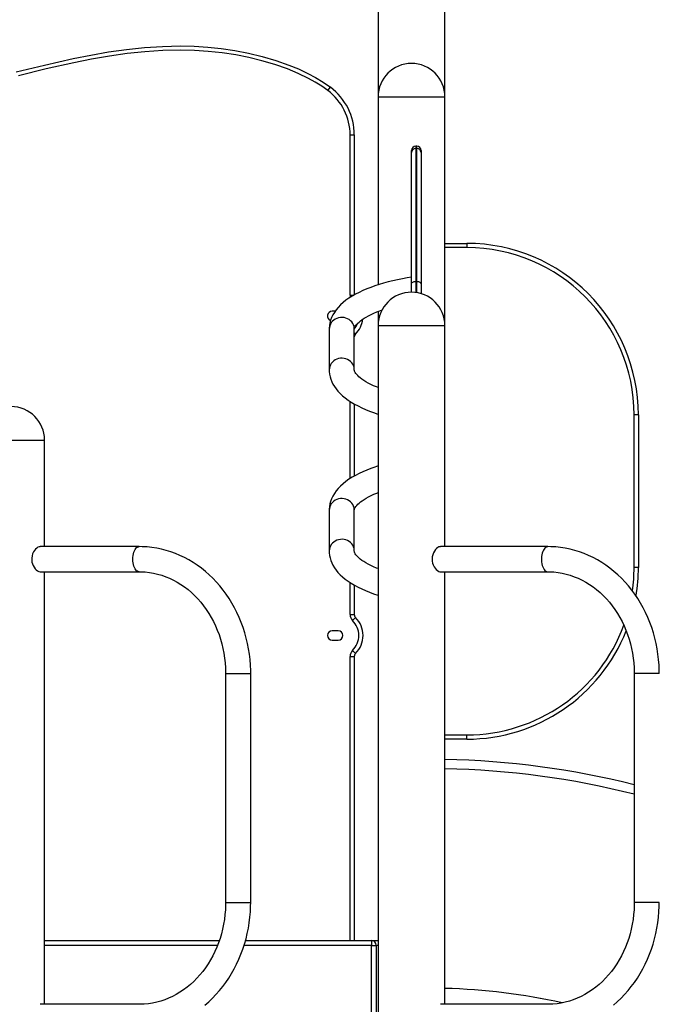
# Model space of a CAD drawing. Extents: x 33 to 1919, y 28 to 1228.
# Drawn here: x 1375 to 1408, y 287 to 338 of the extents above; entities that cross this region are included whole.
import ezdxf

# ---------------------------------------------------------------- set-up
doc = ezdxf.new("R2010")
doc.units = 0
doc.header["$LTSCALE"] = 115
doc.header["$MEASUREMENT"] = 0
doc.header["$PDSIZE"] = -1
doc.layers.get('0').update_dxf_attribs({"linetype": 'CONTINUOUS'})
doc.layers.get('Defpoints').update_dxf_attribs({"linetype": 'CONTINUOUS'})
doc.layers.add('SLD-0', color=179, linetype='CONTINUOUS')
doc.styles.add('SLDTEXTSTYLE1', font='TXT', dxfattribs={"width": 0.7})
doc.dimstyles.new('SLDDIMSTYLE0', dxfattribs={"dimtxt": 14.655762, "dimasz": 11.5, "dimexe": 0, "dimexo": 0.0625, "dimgap": 3.66394, "dimtad": 0, "dimtih": 1, "dimtoh": 1, "dimdec": 0, "dimlfac": 1, "dimrnd": 1e-09, "dimzin": 12, "dimdsep": 46, "dimtxsty": 'SLDTEXTSTYLE1', "dimcen": 0.09, "dimadec": 0, "dimazin": 0, "dimtfac": 1, "dimtdec": 0, "dimtofl": 0, "dimtmove": 0, "dimatfit": 3, "dimfxl": 1, "dimfrac": 2, "dimtolj": 1, "dimtzin": 12, "dimarcsym": 0})

# ---------------------------------------------------------------- blocks, each defined once
blk = doc.blocks.new('_D_4')
at = {"layer": 'Defpoints', "color": 0, "transparency": 16777216}
for p in [(1414.641, 377.888), (1279.689, 260.286), (1348.387, 260.286)]:
    blk.add_point(p, dxfattribs=at)
at = {"layer": 'SLD-0', "color": 0, "lineweight": -2, "transparency": 16777216}
for p, q in [((1414.578, 377.888), (1279.689, 377.888)), ((1279.689, 366.388), (1279.689, 330.079)), ((1279.689, 271.786), (1279.689, 308.095)), ((1348.324, 260.286), (1279.689, 260.286))]:
    blk.add_line(p, q, dxfattribs=at)
at = {"layer": 'SLD-0', "color": 0, "transparency": 16777216}
for points in [[(1277.772, 366.388), (1281.605, 366.388), (1279.689, 377.888)], [(1277.772, 271.786), (1281.605, 271.786), (1279.689, 260.286)]]:
    blk.add_solid(points, dxfattribs=at)
at = {"layer": 'SLD-0', "color": 0, "transparency": 16777216, "insert": (1279.689, 319.087), "char_height": 14.6558, "attachment_point": 5, "style": 'SLDTEXTSTYLE1'}
blk.add_mtext('\\A1;118cm', dxfattribs=at)

msp = doc.modelspace()

# ---------------------------------------------------------------- linework, layer by layer
at = {"color": 7, "linetype": 'Continuous'}
for p, q in [((1393.751, 348.152), (1393.751, 334.452)), ((1397.251, 334.452), (1397.251, 348.152)), ((1391.119, 334.776), (1391.251, 334.952)), ((1393.751, 334.452), (1393.751, 324.591)), ((1397.251, 322.452), (1397.251, 334.452)), ((1392.281, 324.049), (1392.281, 332.452)), ((1392.281, 332.452), (1392.501, 332.452)), ((1392.501, 332.452), (1392.501, 324.062)), ((1395.501, 331.536), (1395.501, 331.641)), ((1395.501, 324.636), (1395.501, 331.536)), ((1395.781, 331.861), (1395.721, 331.861)), ((1395.721, 331.735), (1395.721, 324.773)), ((1395.781, 331.735), (1395.721, 331.735)), ((1395.781, 324.773), (1395.781, 331.735)), ((1396.001, 331.641), (1396.001, 331.536)), ((1396.001, 331.536), (1396.001, 324.636)), ((1397.251, 326.765), (1398.401, 326.765)), ((1398.401, 326.765), (1398.401, 326.54)), ((1395.501, 324.202), (1395.501, 324.636)), ((1395.721, 324.773), (1395.781, 324.773)), ((1396.001, 324.636), (1396.001, 324.129)), ((1391.496, 323.202), (1391.345, 323.202)), ((1393.751, 323.199), (1393.751, 322.452)), ((1391.186, 322.27), (1391.186, 320.134)), ((1392.501, 320.134), (1392.501, 322.27)), ((1393.751, 322.452), (1393.751, 272.202)), ((1397.251, 310.86), (1397.251, 322.452)), ((1392.501, 318.341), (1392.501, 314.562)), ((1407.401, 317.765), (1407.176, 317.765)), ((1407.176, 309.765), (1407.176, 317.765)), ((1407.401, 317.765), (1407.401, 309.765)), ((1376.251, 310.86), (1376.251, 316.452)), ((1391.186, 312.77), (1391.186, 310.634)), ((1392.501, 310.634), (1392.501, 312.77)), ((1381.213, 310.86), (1376.016, 310.86)), ((1402.646, 310.86), (1397.016, 310.86)), ((1376.017, 309.545), (1381.213, 309.545)), ((1376.251, 286.86), (1376.251, 309.545)), ((1397.016, 309.545), (1402.646, 309.545)), ((1397.251, 286.86), (1397.251, 309.545)), ((1407.401, 309.765), (1407.176, 309.765)), ((1392.501, 308.841), (1392.501, 307.299)), ((1392.281, 307.299), (1392.501, 307.299)), ((1392.411, 306.987), (1392.566, 307.143)), ((1391.657, 306.452), (1391.345, 306.452)), ((1391.345, 305.952), (1391.657, 305.952)), ((1392.411, 305.417), (1392.566, 305.261)), ((1392.281, 290.202), (1392.281, 305.105)), ((1392.281, 305.105), (1392.501, 305.105)), ((1392.501, 305.105), (1392.501, 290.202)), ((1385.751, 304.202), (1385.751, 292.202)), ((1387.066, 292.202), (1387.066, 304.202)), ((1407.184, 304.202), (1407.184, 292.202)), ((1398.401, 300.765), (1397.251, 300.765)), ((1398.401, 300.765), (1398.401, 300.99)), ((1376.251, 290.202), (1385.419, 290.202)), ((1386.795, 290.202), (1393.405, 290.202)), ((1393.405, 290.202), (1393.405, 289.952)), ((1393.405, 290.202), (1393.751, 290.202)), ((1393.405, 289.952), (1393.652, 289.952)), ((1393.405, 284.202), (1393.405, 289.952)), ((1393.652, 289.952), (1393.652, 284.202)), ((1381.213, 286.86), (1376.016, 286.86)), ((1402.646, 286.86), (1397.016, 286.86))]:
    msp.add_line(p, q, dxfattribs=at)
at = {"color": 8, "linetype": 'Continuous'}
for p, q in [((1393.751, 334.452), (1395.947, 334.452)), ((1395.947, 334.452), (1397.251, 334.452)), ((1395.721, 331.861), (1395.721, 331.735)), ((1395.781, 331.735), (1395.781, 331.861)), ((1398.401, 326.54), (1397.251, 326.54)), ((1395.721, 324.773), (1395.721, 324.188)), ((1395.781, 324.18), (1395.781, 324.773)), ((1392.281, 324.049), (1392.481, 324.049)), ((1393.751, 322.452), (1394.626, 322.452)), ((1394.626, 322.452), (1397.251, 322.452)), ((1392.501, 322.076), (1392.566, 322.011)), ((1392.281, 314.429), (1392.281, 318.475)), ((1372.751, 316.452), (1376.251, 316.452)), ((1392.281, 307.299), (1392.281, 308.975)), ((1385.751, 304.202), (1386.08, 304.202)), ((1386.08, 304.202), (1387.066, 304.202)), ((1408.499, 304.202), (1407.184, 304.202)), ((1397.251, 300.99), (1398.401, 300.99)), ((1385.751, 292.202), (1386.08, 292.202)), ((1386.08, 292.202), (1387.066, 292.202)), ((1408.499, 292.202), (1407.184, 292.202)), ((1385.327, 289.952), (1376.251, 289.952)), ((1393.405, 289.952), (1386.721, 289.952)), ((1393.751, 289.952), (1393.652, 289.952))]:
    msp.add_line(p, q, dxfattribs=at)
at = {"color": 7, "linetype": 'Continuous', "flags": 128}
for points in [[(1374.767, 335.755), (1376.254, 336.119), (1377.747, 336.455), (1378.676, 336.639), (1379.612, 336.801), (1380.552, 336.934), (1381.495, 337.034), (1382.441, 337.097), (1383.388, 337.116), (1384.101, 337.1), (1384.814, 337.055), (1385.525, 336.982), (1386.231, 336.878), (1386.954, 336.74), (1387.671, 336.568), (1388.378, 336.361), (1389.072, 336.116), (1389.57, 335.911), (1390.058, 335.682), (1390.469, 335.462), (1390.868, 335.219), (1391.251, 334.952)], [(1391.119, 334.776), (1390.793, 335.005), (1390.454, 335.216), (1390.106, 335.41), (1389.557, 335.676), (1388.993, 335.911), (1388.331, 336.145), (1387.657, 336.344), (1386.973, 336.51), (1386.283, 336.646), (1385.564, 336.755), (1384.84, 336.832), (1384.114, 336.879), (1383.387, 336.896), (1382.452, 336.877), (1381.519, 336.816), (1380.59, 336.718), (1379.653, 336.585), (1378.72, 336.424), (1377.792, 336.239), (1376.333, 335.912), (1374.88, 335.556)], [(1395.501, 324.986), (1395.28, 324.952), (1395.02, 324.906), (1394.765, 324.855), (1394.516, 324.8), (1394.272, 324.741), (1394.034, 324.677), (1393.802, 324.608), (1393.577, 324.535), (1393.36, 324.457), (1393.15, 324.375), (1392.947, 324.288), (1392.753, 324.197), (1392.567, 324.1), (1392.389, 323.998), (1392.222, 323.891), (1392.064, 323.778), (1391.916, 323.66), (1391.781, 323.537), (1391.659, 323.41), (1391.55, 323.279), (1391.456, 323.145), (1391.376, 323.009), (1391.311, 322.872), (1391.26, 322.734), (1391.222, 322.597), (1391.198, 322.459), (1391.187, 322.322), (1391.186, 322.27)], [(1395.501, 324.636), (1395.505, 324.663), (1395.518, 324.688), (1395.538, 324.712), (1395.565, 324.733), (1395.599, 324.75), (1395.637, 324.763), (1395.678, 324.771), (1395.721, 324.773)], [(1395.781, 324.773), (1395.824, 324.771), (1395.865, 324.763), (1395.903, 324.75), (1395.937, 324.733), (1395.964, 324.712), (1395.984, 324.688), (1395.997, 324.663), (1396.001, 324.636)], [(1392.501, 322.27), (1392.501, 322.281), (1392.506, 322.31), (1392.515, 322.342), (1392.53, 322.378), (1392.552, 322.419), (1392.586, 322.468), (1392.629, 322.522), (1392.683, 322.58), (1392.748, 322.641), (1392.824, 322.704), (1392.911, 322.769), (1393.011, 322.836), (1393.121, 322.903), (1393.243, 322.971), (1393.377, 323.038), (1393.522, 323.105), (1393.677, 323.17), (1393.843, 323.234), (1393.958, 323.275)], [(1391.186, 320.134), (1391.189, 320.039), (1391.204, 319.904), (1391.231, 319.771), (1391.27, 319.639), (1391.32, 319.51), (1391.383, 319.382), (1391.457, 319.257), (1391.544, 319.133), (1391.644, 319.011), (1391.757, 318.89), (1391.883, 318.773), (1392.022, 318.657), (1392.174, 318.546), (1392.337, 318.438), (1392.511, 318.335), (1392.695, 318.237), (1392.887, 318.143), (1393.088, 318.054), (1393.297, 317.97), (1393.514, 317.891), (1393.738, 317.816), (1393.751, 317.812)], [(1393.751, 319.206), (1393.673, 319.236), (1393.516, 319.302), (1393.371, 319.369), (1393.236, 319.437), (1393.113, 319.506), (1393.002, 319.574), (1392.903, 319.641), (1392.816, 319.706), (1392.741, 319.769), (1392.678, 319.83), (1392.626, 319.886), (1392.584, 319.938), (1392.553, 319.985), (1392.53, 320.027), (1392.515, 320.063), (1392.506, 320.093), (1392.501, 320.122), (1392.501, 320.134)], [(1393.751, 315.091), (1393.577, 315.035), (1393.36, 314.957), (1393.15, 314.875), (1392.947, 314.788), (1392.753, 314.697), (1392.567, 314.6), (1392.389, 314.498), (1392.222, 314.391), (1392.064, 314.278), (1391.916, 314.16), (1391.781, 314.037), (1391.659, 313.91), (1391.55, 313.779), (1391.456, 313.645), (1391.376, 313.509), (1391.311, 313.372), (1391.26, 313.234), (1391.222, 313.097), (1391.198, 312.959), (1391.187, 312.822), (1391.186, 312.77)], [(1392.501, 312.77), (1392.501, 312.781), (1392.506, 312.81), (1392.515, 312.842), (1392.53, 312.878), (1392.552, 312.919), (1392.586, 312.968), (1392.629, 313.022), (1392.683, 313.08), (1392.748, 313.141), (1392.824, 313.204), (1392.911, 313.269), (1393.011, 313.336), (1393.121, 313.403), (1393.243, 313.471), (1393.377, 313.538), (1393.522, 313.605), (1393.677, 313.67), (1393.751, 313.699)], [(1376.016, 310.859), (1375.963, 310.852), (1375.906, 310.828), (1375.846, 310.788), (1375.786, 310.734), (1375.728, 310.665), (1375.674, 310.58), (1375.629, 310.483), (1375.597, 310.379), (1375.579, 310.265), (1375.578, 310.16), (1375.591, 310.054), (1375.616, 309.957), (1375.653, 309.865), (1375.701, 309.779), (1375.757, 309.702), (1375.82, 309.638), (1375.886, 309.587), (1375.952, 309.556), (1376.017, 309.545), (1376.017, 309.545)], [(1387.066, 304.202), (1387.065, 304.359), (1387.053, 304.648), (1387.031, 304.936), (1386.997, 305.222), (1386.953, 305.507), (1386.898, 305.789), (1386.832, 306.068), (1386.756, 306.344), (1386.669, 306.615), (1386.572, 306.882), (1386.465, 307.144), (1386.347, 307.401), (1386.221, 307.652), (1386.084, 307.896), (1385.939, 308.133), (1385.784, 308.363), (1385.621, 308.585), (1385.45, 308.798), (1385.27, 309.003), (1385.083, 309.199), (1384.888, 309.385), (1384.687, 309.562), (1384.479, 309.728), (1384.265, 309.884), (1384.045, 310.03), (1383.82, 310.164), (1383.59, 310.287), (1383.356, 310.398), (1383.118, 310.498), (1382.876, 310.586), (1382.631, 310.661), (1382.384, 310.725), (1382.134, 310.777), (1381.883, 310.816), (1381.631, 310.843), (1381.378, 310.857), (1381.213, 310.86)], [(1397.016, 310.858), (1396.996, 310.858), (1396.937, 310.843), (1396.879, 310.812), (1396.819, 310.766), (1396.759, 310.704), (1396.703, 310.628), (1396.653, 310.538), (1396.613, 310.435), (1396.586, 310.323), (1396.577, 310.202)], [(1408.499, 304.202), (1408.498, 304.359), (1408.486, 304.648), (1408.464, 304.936), (1408.43, 305.222), (1408.386, 305.507), (1408.331, 305.789), (1408.265, 306.068), (1408.189, 306.344), (1408.102, 306.615), (1408.005, 306.882), (1407.898, 307.144), (1407.78, 307.401), (1407.654, 307.652), (1407.517, 307.896), (1407.372, 308.133), (1407.217, 308.363), (1407.054, 308.585), (1406.883, 308.798), (1406.703, 309.003), (1406.516, 309.199), (1406.321, 309.385), (1406.12, 309.562), (1405.912, 309.728), (1405.698, 309.884), (1405.478, 310.03), (1405.253, 310.164), (1405.023, 310.287), (1404.789, 310.398), (1404.551, 310.498), (1404.309, 310.586), (1404.064, 310.661), (1403.817, 310.725), (1403.567, 310.777), (1403.316, 310.816), (1403.064, 310.843), (1402.811, 310.857), (1402.646, 310.86)], [(1391.186, 310.634), (1391.189, 310.539), (1391.204, 310.404), (1391.231, 310.271), (1391.27, 310.139), (1391.32, 310.01), (1391.383, 309.882), (1391.457, 309.757), (1391.544, 309.633), (1391.644, 309.511), (1391.757, 309.39), (1391.883, 309.273), (1392.022, 309.157), (1392.174, 309.046), (1392.337, 308.938), (1392.511, 308.835), (1392.695, 308.737), (1392.887, 308.643), (1393.088, 308.554), (1393.297, 308.47), (1393.514, 308.391), (1393.738, 308.316), (1393.751, 308.312)], [(1393.751, 309.706), (1393.673, 309.736), (1393.516, 309.802), (1393.371, 309.869), (1393.236, 309.937), (1393.113, 310.006), (1393.002, 310.074), (1392.903, 310.141), (1392.816, 310.206), (1392.741, 310.269), (1392.678, 310.33), (1392.626, 310.386), (1392.584, 310.438), (1392.553, 310.485), (1392.53, 310.527), (1392.515, 310.563), (1392.506, 310.593), (1392.501, 310.622), (1392.501, 310.634)], [(1396.577, 310.202), (1396.584, 310.098), (1396.605, 309.993), (1396.639, 309.898), (1396.683, 309.808), (1396.737, 309.728), (1396.798, 309.658), (1396.862, 309.604), (1396.928, 309.565), (1396.987, 309.547), (1397.016, 309.547)], [(1381.213, 309.545), (1381.319, 309.543), (1381.537, 309.531), (1381.755, 309.506), (1381.971, 309.469), (1382.186, 309.42), (1382.398, 309.358), (1382.608, 309.285), (1382.814, 309.2), (1383.016, 309.103), (1383.215, 308.995), (1383.408, 308.876), (1383.596, 308.746), (1383.779, 308.606), (1383.956, 308.456), (1384.126, 308.296), (1384.29, 308.126), (1384.446, 307.948), (1384.595, 307.761), (1384.737, 307.566), (1384.87, 307.363), (1384.995, 307.152), (1385.111, 306.935), (1385.218, 306.712), (1385.316, 306.483), (1385.404, 306.249), (1385.483, 306.009), (1385.552, 305.766), (1385.611, 305.519), (1385.66, 305.269), (1385.698, 305.017), (1385.726, 304.763), (1385.744, 304.507), (1385.751, 304.264), (1385.751, 304.202)], [(1402.646, 309.545), (1402.752, 309.543), (1402.97, 309.531), (1403.188, 309.506), (1403.404, 309.469), (1403.619, 309.42), (1403.831, 309.358), (1404.041, 309.285), (1404.247, 309.2), (1404.449, 309.103), (1404.648, 308.995), (1404.841, 308.876), (1405.029, 308.746), (1405.212, 308.606), (1405.389, 308.456), (1405.559, 308.296), (1405.723, 308.126), (1405.879, 307.948), (1406.029, 307.761), (1406.17, 307.566), (1406.303, 307.363), (1406.428, 307.152), (1406.544, 306.935), (1406.651, 306.712), (1406.749, 306.483), (1406.837, 306.249), (1406.916, 306.009), (1406.985, 305.766), (1407.044, 305.519), (1407.093, 305.269), (1407.131, 305.017), (1407.159, 304.763), (1407.177, 304.507), (1407.184, 304.264), (1407.184, 304.202)], [(1385.751, 292.202), (1385.75, 292.072), (1385.739, 291.816), (1385.718, 291.561), (1385.687, 291.307), (1385.645, 291.055), (1385.593, 290.807), (1385.531, 290.561), (1385.459, 290.319), (1385.378, 290.082), (1385.286, 289.849), (1385.186, 289.622), (1385.076, 289.401), (1384.958, 289.187), (1384.831, 288.979), (1384.695, 288.779), (1384.552, 288.587), (1384.401, 288.403), (1384.243, 288.228), (1384.078, 288.062), (1383.907, 287.905), (1383.729, 287.758), (1383.546, 287.621), (1383.357, 287.495), (1383.163, 287.379), (1382.965, 287.275), (1382.762, 287.182), (1382.556, 287.1), (1382.347, 287.03), (1382.135, 286.971), (1381.92, 286.925), (1381.704, 286.891), (1381.486, 286.869), (1381.268, 286.86), (1381.213, 286.86)], [(1384.662, 286.821), (1384.864, 286.996), (1385.058, 287.181), (1385.246, 287.375), (1385.426, 287.578), (1385.598, 287.79), (1385.762, 288.01), (1385.917, 288.238), (1386.064, 288.474), (1386.201, 288.717), (1386.329, 288.966), (1386.448, 289.221), (1386.556, 289.482), (1386.655, 289.748), (1386.743, 290.019), (1386.821, 290.294), (1386.889, 290.572), (1386.945, 290.854), (1386.991, 291.138), (1387.026, 291.424), (1387.05, 291.711), (1387.064, 292), (1387.066, 292.202)], [(1407.184, 292.202), (1407.183, 292.072), (1407.172, 291.816), (1407.151, 291.561), (1407.12, 291.307), (1407.078, 291.055), (1407.026, 290.807), (1406.964, 290.561), (1406.892, 290.319), (1406.811, 290.082), (1406.719, 289.849), (1406.619, 289.622), (1406.509, 289.401), (1406.391, 289.187), (1406.264, 288.979), (1406.128, 288.779), (1405.985, 288.587), (1405.834, 288.403), (1405.676, 288.228), (1405.511, 288.062), (1405.34, 287.905), (1405.162, 287.758), (1404.979, 287.621), (1404.79, 287.495), (1404.596, 287.379), (1404.398, 287.275), (1404.195, 287.182), (1403.989, 287.1), (1403.78, 287.03), (1403.568, 286.971), (1403.353, 286.925), (1403.137, 286.891), (1402.919, 286.869), (1402.701, 286.86), (1402.646, 286.86)], [(1406.095, 286.821), (1406.297, 286.996), (1406.491, 287.181), (1406.679, 287.375), (1406.859, 287.578), (1407.031, 287.79), (1407.195, 288.01), (1407.35, 288.238), (1407.497, 288.474), (1407.634, 288.717), (1407.762, 288.966), (1407.881, 289.221), (1407.989, 289.482), (1408.088, 289.748), (1408.176, 290.019), (1408.254, 290.294), (1408.322, 290.572), (1408.378, 290.854), (1408.424, 291.138), (1408.459, 291.424), (1408.483, 291.711), (1408.497, 292), (1408.499, 292.202)]]:
    msp.add_lwpolyline(points, dxfattribs=at)
at = {"color": 8, "linetype": 'Continuous', "flags": 128}
for points in [[(1392.501, 322.27), (1392.499, 322.314), (1392.485, 322.403), (1392.458, 322.488), (1392.417, 322.569), (1392.364, 322.643), (1392.3, 322.709), (1392.226, 322.766), (1392.144, 322.813), (1392.056, 322.848), (1391.963, 322.87), (1391.868, 322.88), (1391.772, 322.877), (1391.677, 322.86), (1391.586, 322.832), (1391.501, 322.791), (1391.423, 322.739), (1391.354, 322.677), (1391.295, 322.607), (1391.248, 322.529), (1391.214, 322.446), (1391.193, 322.359), (1391.186, 322.27)], [(1392.501, 320.134), (1392.499, 320.179), (1392.485, 320.267), (1392.458, 320.352), (1392.417, 320.433), (1392.364, 320.507), (1392.3, 320.574), (1392.226, 320.631), (1392.144, 320.677), (1392.056, 320.712), (1391.963, 320.735), (1391.868, 320.744), (1391.772, 320.741), (1391.677, 320.725), (1391.586, 320.696), (1391.501, 320.655), (1391.423, 320.604), (1391.354, 320.542), (1391.295, 320.471), (1391.248, 320.393), (1391.214, 320.31), (1391.193, 320.223), (1391.186, 320.134)], [(1392.501, 312.77), (1392.499, 312.814), (1392.485, 312.903), (1392.458, 312.988), (1392.417, 313.069), (1392.364, 313.143), (1392.3, 313.209), (1392.226, 313.266), (1392.144, 313.313), (1392.056, 313.348), (1391.963, 313.37), (1391.868, 313.38), (1391.772, 313.377), (1391.677, 313.36), (1391.586, 313.332), (1391.501, 313.291), (1391.423, 313.239), (1391.354, 313.177), (1391.295, 313.107), (1391.248, 313.029), (1391.214, 312.946), (1391.193, 312.859), (1391.186, 312.77), (1391.186, 312.77)], [(1380.884, 310.202), (1380.887, 310.298), (1380.898, 310.391), (1380.915, 310.481), (1380.939, 310.565), (1380.968, 310.641), (1381.002, 310.707), (1381.041, 310.763), (1381.084, 310.807), (1381.13, 310.838), (1381.177, 310.856), (1381.213, 310.86)], [(1392.501, 310.634), (1392.499, 310.679), (1392.485, 310.767), (1392.458, 310.852), (1392.417, 310.933), (1392.364, 311.007), (1392.3, 311.074), (1392.226, 311.131), (1392.144, 311.177), (1392.056, 311.212), (1391.963, 311.235), (1391.868, 311.244), (1391.772, 311.241), (1391.677, 311.225), (1391.586, 311.196), (1391.501, 311.155), (1391.423, 311.104), (1391.354, 311.042), (1391.295, 310.971), (1391.248, 310.893), (1391.214, 310.81), (1391.193, 310.723), (1391.186, 310.634)], [(1402.646, 310.86), (1402.634, 310.859), (1402.586, 310.849), (1402.54, 310.824), (1402.495, 310.787), (1402.454, 310.737), (1402.418, 310.675), (1402.386, 310.604), (1402.359, 310.524), (1402.339, 310.437), (1402.325, 310.345), (1402.318, 310.25), (1402.318, 310.154), (1402.325, 310.059), (1402.339, 309.967), (1402.359, 309.88), (1402.386, 309.8), (1402.418, 309.729), (1402.454, 309.667), (1402.495, 309.617), (1402.54, 309.58), (1402.586, 309.555), (1402.634, 309.545), (1402.645, 309.545)], [(1381.213, 309.545), (1381.177, 309.548), (1381.13, 309.566), (1381.084, 309.597), (1381.041, 309.641), (1381.002, 309.697), (1380.968, 309.763), (1380.939, 309.839), (1380.915, 309.923), (1380.898, 310.013), (1380.887, 310.106), (1380.884, 310.202)]]:
    msp.add_lwpolyline(points, dxfattribs=at)
at = {"color": 7, "linetype": 'Continuous'}
for centre, radius, start, end in [((1395.501, 334.452), 1.75, 0, 180), ((1389.376, 332.452), 2.905, 0, 53.1301), ((1389.376, 332.452), 3.125, 0, 53.1301), ((1395.721, 331.641), 0.22, 90, 180), ((1395.711, 331.525), 0.21, 87.225, 176.9259), ((1395.781, 331.641), 0.22, 0, 90), ((1395.791, 331.525), 0.21, 3.0741, 92.775), ((1398.401, 317.765), 9, 0, 90), ((1398.401, 317.765), 8.775, 0, 90), ((1395.501, 322.452), 1.75, 0, 180), ((1391.345, 322.952), 0.25, 90, 248.9703), ((1391.629, 322.952), 1.328, 314.8633, 352.8846), ((1392.721, 321.855), 0.22, 134.8633, 180), ((1374.501, 316.452), 1.75, 0, 180), ((1398.401, 309.765), 9, 350.4869, 0), ((1392.721, 307.299), 0.44, 180, 225.136), ((1392.721, 307.299), 0.22, 180, 225.136), ((1391.629, 306.202), 1.108, 314.864, 45.136), ((1391.629, 306.202), 1.328, 314.864, 45.136), ((1391.345, 306.202), 0.25, 90, 270), ((1391.657, 306.202), 0.25, 270, 90), ((1398.401, 309.765), 9, 270, 338.3548), ((1392.721, 305.105), 0.44, 134.864, 180), ((1392.721, 305.105), 0.22, 134.864, 180), ((1396.464, 255.702), 44, 75.8976, 88.9745), ((1393.403, 289.954), 0.248, 359.6088, 89.6034), ((1396.452, 255.695), 32.008, 77.4686, 88.5698), ((1396.464, 255.702), 32, 77.4765, 88.5898)]:
    msp.add_arc(centre, radius, start, end, dxfattribs=at)
at = {"color": 8, "linetype": 'Continuous'}
for centre, radius, start, end in [((1392.721, 324.049), 0.44, 180, 194.3843), ((1391.629, 322.952), 1.108, 321.9052, 339.0149), ((1398.401, 309.765), 8.775, 351.9616, 0), ((1398.401, 309.765), 8.775, 270, 339.8737), ((1396.464, 255.702), 43.513, 75.7365, 88.963)]:
    msp.add_arc(centre, radius, start, end, dxfattribs=at)

# ---------------------------------------------------------------- dimensions: what is measured, and where the dimension line sits
at = {"layer": 'SLD-0'}
dim = msp.add_linear_dim(base=(1279.689, 260.286), p1=(1414.641, 377.888), p2=(1348.387, 260.286), angle=90, dimstyle='SLDDIMSTYLE0', override={"dimpost": 'cm'}, dxfattribs=at)
dim.commit()
dim.dimension.update_dxf_attribs({"geometry": '_D_4', "text_midpoint": (1279.689, 319.087), "dimtype": 160})

doc.saveas('drawing.dxf')
